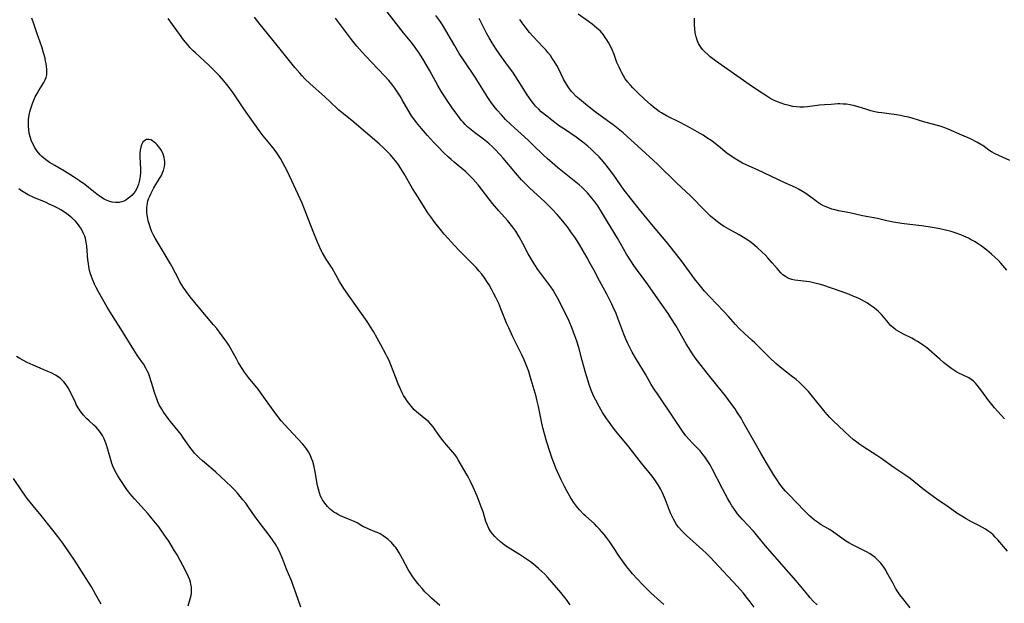
# Model space of a CAD drawing. Units: inches. Extents: x 2044446 to 2049866, y 205735 to 211150.
# Drawn here: x 2045277 to 2045467, y 208089 to 208202 of the extents above; entities that cross this region are included whole.
import ezdxf

# ---------------------------------------------------------------- set-up
doc = ezdxf.new("R2010")
doc.units = ezdxf.units.IN
doc.header["$MEASUREMENT"] = 0
doc.layers.add('c_33_T13S_R18E', color=78, linetype='Continuous')

msp = doc.modelspace()

# ---------------------------------------------------------------- linework, layer by layer
at = {"layer": 'c_33_T13S_R18E'}
for points, elevation in [([(2045430.67, 208088.8), (2045430.01, 208089.44), (2045429.37, 208090.12), (2045428.88, 208090.67), (2045426.63, 208093.4), (2045425.25, 208095.01), (2045421.53, 208099.21), (2045420.69, 208100.19), (2045419.23, 208101.97), (2045418.37, 208102.99), (2045416.23, 208105.32), (2045415.33, 208106.38), (2045414.6, 208107.37), (2045414.23, 208107.91), (2045413.82, 208108.58), (2045413.43, 208109.25), (2045412.39, 208111.21), (2045410.41, 208115.07), (2045410.01, 208115.79), (2045409.52, 208116.61), (2045408.98, 208117.39), (2045408.69, 208117.77), (2045408.06, 208118.49), (2045406.57, 208120.04), (2045405.97, 208120.7), (2045405.34, 208121.44), (2045404.66, 208122.35), (2045403.25, 208124.46), (2045399.81, 208129.53), (2045399.31, 208130.27), (2045398.64, 208131.36), (2045397.49, 208133.3), (2045395.75, 208136.16), (2045394.94, 208137.59), (2045394.61, 208138.2), (2045394.09, 208139.27), (2045393.74, 208140.07), (2045393.34, 208141.04), (2045392.18, 208144.17), (2045391.83, 208145.05), (2045391.28, 208146.27), (2045390.99, 208146.88), (2045390.02, 208148.78), (2045388.65, 208151.39), (2045387.61, 208153.34), (2045386.85, 208154.73), (2045386.18, 208155.9), (2045384.8, 208158.23), (2045383.96, 208159.58), (2045383.08, 208160.85), (2045382.42, 208161.76), (2045381.81, 208162.55), (2045380.92, 208163.64), (2045380.43, 208164.2), (2045379.35, 208165.35), (2045378.04, 208166.64), (2045375.85, 208168.62), (2045375.1, 208169.32), (2045374.33, 208170.09), (2045373.56, 208170.9), (2045372.37, 208172.24), (2045370.03, 208175.05), (2045369.39, 208175.77), (2045368.39, 208176.82), (2045367.86, 208177.33), (2045367.31, 208177.83), (2045366.86, 208178.2), (2045366.18, 208178.73), (2045364.48, 208180), (2045363.8, 208180.54), (2045363.2, 208181.05), (2045362.64, 208181.58), (2045362.27, 208181.98), (2045361.91, 208182.4), (2045361.23, 208183.29), (2045360.16, 208184.79), (2045359.21, 208186.19), (2045358.73, 208186.92), (2045358.12, 208187.9), (2045357.4, 208189.11), (2045355.83, 208191.92), (2045355.13, 208193.14), (2045354.46, 208194.26), (2045353.71, 208195.44), (2045353.32, 208196), (2045352.85, 208196.64), (2045352.33, 208197.31), (2045350.78, 208199.26), (2045347.6, 208203.35)], 940), ([(2045418.49, 208088.31), (2045417.75, 208089.34), (2045417.24, 208090.02), (2045416.38, 208091.08), (2045415.3, 208092.32), (2045412.53, 208095.25), (2045410.11, 208097.89), (2045409.2, 208098.8), (2045408.6, 208099.36), (2045405.44, 208102.15), (2045404.97, 208102.6), (2045404.52, 208103.06), (2045403.9, 208103.77), (2045403.52, 208104.3), (2045403.17, 208104.85), (2045402.85, 208105.42), (2045402.43, 208106.32), (2045402.15, 208106.99), (2045401.39, 208109.04), (2045401.01, 208109.93), (2045400.72, 208110.55), (2045400.4, 208111.16), (2045399.95, 208111.94), (2045399.45, 208112.71), (2045398.81, 208113.6), (2045396.75, 208116.16), (2045394.31, 208119.28), (2045391.81, 208122.35), (2045391.15, 208123.17), (2045390.37, 208124.23), (2045389.98, 208124.78), (2045389.24, 208125.92), (2045388.54, 208127.09), (2045387.9, 208128.28), (2045387.5, 208129.13), (2045387.04, 208130.24), (2045386.66, 208131.34), (2045385.93, 208133.68), (2045385.29, 208135.96), (2045384.62, 208138.48), (2045384.24, 208139.73), (2045383.89, 208140.74), (2045383.35, 208142.14), (2045382.74, 208143.57), (2045382, 208145.17), (2045381.38, 208146.42), (2045380.82, 208147.5), (2045380.07, 208148.84), (2045379.65, 208149.53), (2045379.21, 208150.2), (2045378.66, 208150.99), (2045376.72, 208153.53), (2045376.11, 208154.42), (2045375.78, 208154.95), (2045375.22, 208155.92), (2045374.87, 208156.57), (2045373.84, 208158.59), (2045373.13, 208159.88), (2045372.44, 208160.97), (2045371.91, 208161.71), (2045371.39, 208162.38), (2045370.86, 208163.02), (2045369.17, 208164.91), (2045367.96, 208166.33), (2045365.15, 208169.88), (2045364.66, 208170.46), (2045364.16, 208171.04), (2045363.39, 208171.84), (2045362.79, 208172.39), (2045360.51, 208174.31), (2045359.97, 208174.79), (2045359.43, 208175.28), (2045358.51, 208176.16), (2045357.45, 208177.22), (2045356.55, 208178.17), (2045355.4, 208179.42), (2045354.2, 208180.78), (2045353.26, 208181.95), (2045352.93, 208182.39), (2045352.32, 208183.26), (2045351.66, 208184.31), (2045350.51, 208186.35), (2045350.13, 208187), (2045349.75, 208187.61), (2045349.1, 208188.56), (2045348.51, 208189.32), (2045347.9, 208190.03), (2045347.12, 208190.89), (2045344.56, 208193.58), (2045343.46, 208194.76), (2045342.77, 208195.51), (2045341.76, 208196.67), (2045340.94, 208197.68), (2045340.5, 208198.25), (2045337.64, 208202.11)], 938), ([(2045466.89, 208124.67), (2045464.97, 208126.85), (2045464.45, 208127.46), (2045463.7, 208128.44), (2045462.54, 208130.05), (2045462.09, 208130.65), (2045461.62, 208131.21), (2045461.28, 208131.58), (2045460.88, 208131.97), (2045460.45, 208132.33), (2045460.03, 208132.61), (2045459.76, 208132.76), (2045459.05, 208133.09), (2045457.96, 208133.57), (2045457.68, 208133.71), (2045457.27, 208133.95), (2045456.69, 208134.34), (2045455.93, 208134.92), (2045455.08, 208135.61), (2045454.38, 208136.2), (2045452.84, 208137.58), (2045452.32, 208138.02), (2045451.8, 208138.45), (2045451.26, 208138.86), (2045450.6, 208139.32), (2045450.06, 208139.67), (2045449.51, 208139.99), (2045448.97, 208140.28), (2045447.38, 208141.07), (2045446.81, 208141.37), (2045446.36, 208141.63), (2045445.93, 208141.91), (2045445.48, 208142.25), (2045444.9, 208142.76), (2045444.48, 208143.22), (2045443.52, 208144.38), (2045443.1, 208144.86), (2045442.52, 208145.43), (2045442.09, 208145.81), (2045441.53, 208146.26), (2045440.94, 208146.68), (2045440.4, 208147.03), (2045439.85, 208147.36), (2045439.26, 208147.68), (2045438.64, 208147.98), (2045437.81, 208148.35), (2045436.95, 208148.69), (2045435.33, 208149.28), (2045431.8, 208150.49), (2045431.1, 208150.72), (2045430.27, 208150.94), (2045429.24, 208151.14), (2045426.4, 208151.52), (2045425.8, 208151.64), (2045425.23, 208151.82), (2045424.96, 208151.94), (2045424.56, 208152.17), (2045424.05, 208152.55), (2045423.67, 208152.91), (2045422.94, 208153.73), (2045422, 208154.86), (2045421.18, 208155.79), (2045420.63, 208156.38), (2045420.09, 208156.91), (2045419.12, 208157.8), (2045418.25, 208158.5), (2045417.46, 208159.07), (2045416.81, 208159.51), (2045415.64, 208160.22), (2045413.6, 208161.33), (2045412.7, 208161.85), (2045412.19, 208162.19), (2045411.69, 208162.55), (2045410.76, 208163.3), (2045410.1, 208163.87), (2045409.05, 208164.85), (2045406.19, 208167.77), (2045403.5, 208170.29), (2045399.9, 208173.86), (2045399.01, 208174.68), (2045397.51, 208176.01), (2045393.19, 208179.94), (2045391.94, 208180.98), (2045391.27, 208181.5), (2045390.65, 208181.96), (2045388.04, 208183.83), (2045386.94, 208184.67), (2045385.9, 208185.5), (2045384.74, 208186.44), (2045384.12, 208186.99), (2045383.53, 208187.58), (2045383.23, 208187.92), (2045382.83, 208188.43), (2045382.42, 208189.04), (2045382.03, 208189.67), (2045381.7, 208190.29), (2045380.68, 208192.37), (2045380.39, 208192.93), (2045379.88, 208193.79), (2045379.51, 208194.34), (2045379.13, 208194.88), (2045378.66, 208195.47), (2045378.24, 208195.96), (2045377.76, 208196.5), (2045375.82, 208198.55), (2045375.13, 208199.33), (2045374.46, 208200.15), (2045373.67, 208201.19), (2045373.21, 208201.86)], 946)]:
    msp.add_lwpolyline(points, dxfattribs=dict(at, elevation=elevation))
for points in [[(2045448.66, 208088.19, 942), (2045447.26, 208089.97, 942), (2045446.7, 208090.72, 942), (2045446.17, 208091.48, 942), (2045445.83, 208092.02, 942), (2045445.36, 208092.86, 942), (2045444.37, 208094.71, 942), (2045443.82, 208095.63, 942), (2045443.42, 208096.24, 942), (2045442.99, 208096.81, 942), (2045442.56, 208097.3, 942), (2045441.93, 208097.89, 942), (2045441.44, 208098.26, 942), (2045440.93, 208098.61, 942), (2045440.26, 208099, 942), (2045439.83, 208099.23, 942), (2045437.54, 208100.36, 942), (2045436.8, 208100.77, 942), (2045436.2, 208101.16, 942), (2045433.87, 208102.82, 942), (2045433.19, 208103.25, 942), (2045431.49, 208104.25, 942), (2045430.73, 208104.74, 942), (2045430.2, 208105.13, 942), (2045429.69, 208105.55, 942), (2045429.3, 208105.9, 942), (2045428.2, 208106.98, 942), (2045425.26, 208110, 942), (2045424.59, 208110.74, 942), (2045423.89, 208111.59, 942), (2045423.38, 208112.26, 942), (2045423, 208112.8, 942), (2045422.24, 208113.96, 942), (2045421.86, 208114.57, 942), (2045421.12, 208115.85, 942), (2045419.84, 208118.09, 942), (2045418.19, 208120.88, 942), (2045416.42, 208124.08, 942), (2045415.99, 208124.8, 942), (2045415.3, 208125.89, 942), (2045414.83, 208126.61, 942), (2045414.04, 208127.73, 942), (2045412.98, 208129.13, 942), (2045411.57, 208130.91, 942), (2045409.43, 208133.52, 942), (2045408.25, 208134.99, 942), (2045407.3, 208136.24, 942), (2045406.58, 208137.27, 942), (2045405.8, 208138.48, 942), (2045405.36, 208139.21, 942), (2045403.35, 208142.7, 942), (2045402.43, 208144.21, 942), (2045401.9, 208145.04, 942), (2045400.83, 208146.62, 942), (2045397.95, 208150.68, 942), (2045397.29, 208151.59, 942), (2045395.76, 208153.63, 942), (2045395.28, 208154.29, 942), (2045394.66, 208155.2, 942), (2045393.84, 208156.54, 942), (2045392.1, 208159.6, 942), (2045390.2, 208162.74, 942), (2045389.04, 208164.72, 942), (2045388.31, 208165.85, 942), (2045387.74, 208166.63, 942), (2045386.89, 208167.66, 942), (2045386.28, 208168.34, 942), (2045385.65, 208168.99, 942), (2045385.26, 208169.36, 942), (2045384.67, 208169.89, 942), (2045384.07, 208170.41, 942), (2045380.53, 208173.28, 942), (2045379.49, 208174.14, 942), (2045378.52, 208174.99, 942), (2045377.74, 208175.71, 942), (2045375.82, 208177.58, 942), (2045374.82, 208178.52, 942), (2045371.51, 208181.54, 942), (2045370.48, 208182.54, 942), (2045369.66, 208183.4, 942), (2045368.86, 208184.32, 942), (2045368.3, 208185.01, 942), (2045367.56, 208186.03, 942), (2045367.07, 208186.78, 942), (2045365.45, 208189.38, 942), (2045364.73, 208190.51, 942), (2045362.34, 208194.07, 942), (2045361.54, 208195.3, 942), (2045360.65, 208196.76, 942), (2045358.28, 208200.78, 942), (2045357.77, 208201.58, 942), (2045357.02, 208202.63, 942)], [(2045467.32, 208153.39, 948), (2045466.55, 208154.33, 948), (2045466.19, 208154.74, 948), (2045465.66, 208155.32, 948), (2045465.1, 208155.88, 948), (2045464.42, 208156.5, 948), (2045463.5, 208157.27, 948), (2045462.4, 208158.09, 948), (2045461.78, 208158.51, 948), (2045461.08, 208158.95, 948), (2045460.35, 208159.36, 948), (2045459.92, 208159.59, 948), (2045459.03, 208160.01, 948), (2045458.44, 208160.26, 948), (2045457.37, 208160.64, 948), (2045456.58, 208160.89, 948), (2045455.51, 208161.17, 948), (2045454.42, 208161.41, 948), (2045453.7, 208161.55, 948), (2045452.15, 208161.8, 948), (2045450.87, 208161.97, 948), (2045447.48, 208162.37, 948), (2045446.25, 208162.55, 948), (2045445.48, 208162.68, 948), (2045444.19, 208162.95, 948), (2045442.34, 208163.37, 948), (2045439.46, 208163.91, 948), (2045437.04, 208164.47, 948), (2045434.83, 208164.91, 948), (2045434.19, 208165.05, 948), (2045433.56, 208165.22, 948), (2045433.05, 208165.39, 948), (2045432.55, 208165.59, 948), (2045431.93, 208165.87, 948), (2045431.34, 208166.2, 948), (2045430.76, 208166.55, 948), (2045430.15, 208166.98, 948), (2045428.49, 208168.22, 948), (2045427.87, 208168.64, 948), (2045427.11, 208169.09, 948), (2045426.64, 208169.33, 948), (2045425.93, 208169.66, 948), (2045424.45, 208170.3, 948), (2045423.08, 208170.92, 948), (2045419.18, 208172.79, 948), (2045416.97, 208173.78, 948), (2045416.29, 208174.1, 948), (2045415.63, 208174.45, 948), (2045414.95, 208174.84, 948), (2045414.07, 208175.43, 948), (2045413.25, 208176.04, 948), (2045411.62, 208177.36, 948), (2045410.4, 208178.31, 948), (2045409.21, 208179.14, 948), (2045408.67, 208179.49, 948), (2045407.53, 208180.16, 948), (2045406.18, 208180.91, 948), (2045404.24, 208181.92, 948), (2045401.56, 208183.25, 948), (2045400.61, 208183.79, 948), (2045400.18, 208184.06, 948), (2045399.57, 208184.5, 948), (2045399.04, 208184.91, 948), (2045398.52, 208185.35, 948), (2045397.32, 208186.43, 948), (2045396.03, 208187.66, 948), (2045395.04, 208188.67, 948), (2045394.61, 208189.14, 948), (2045394.09, 208189.76, 948), (2045393.61, 208190.41, 948), (2045393.26, 208190.96, 948), (2045392.94, 208191.51, 948), (2045392.66, 208192.06, 948), (2045392.4, 208192.61, 948), (2045392, 208193.56, 948), (2045391.44, 208195.11, 948), (2045391.14, 208195.88, 948), (2045390.71, 208196.81, 948), (2045390.4, 208197.37, 948), (2045390.07, 208197.92, 948), (2045389.75, 208198.39, 948), (2045389.41, 208198.85, 948), (2045388.8, 208199.56, 948), (2045388.14, 208200.2, 948), (2045387.69, 208200.58, 948), (2045387.23, 208200.94, 948), (2045386.5, 208201.48, 948), (2045384.5, 208202.88, 948)], [(2045357.79, 208088.64, 932), (2045356.19, 208090.04, 932), (2045355.63, 208090.56, 932), (2045354.89, 208091.31, 932), (2045354.34, 208091.92, 932), (2045353.8, 208092.55, 932), (2045353.24, 208093.23, 932), (2045352.53, 208094.2, 932), (2045351.98, 208095.08, 932), (2045351.68, 208095.59, 932), (2045350.58, 208097.67, 932), (2045349.93, 208098.81, 932), (2045349.52, 208099.44, 932), (2045349.25, 208099.83, 932), (2045349.01, 208100.13, 932), (2045348.42, 208100.79, 932), (2045347.78, 208101.39, 932), (2045347.29, 208101.78, 932), (2045346.79, 208102.13, 932), (2045346.23, 208102.46, 932), (2045345.84, 208102.65, 932), (2045345.25, 208102.9, 932), (2045344.07, 208103.36, 932), (2045343.78, 208103.49, 932), (2045343.32, 208103.71, 932), (2045342.92, 208103.93, 932), (2045341.8, 208104.58, 932), (2045341.08, 208104.94, 932), (2045340.15, 208105.34, 932), (2045338.6, 208105.99, 932), (2045338.02, 208106.27, 932), (2045337.7, 208106.45, 932), (2045337.31, 208106.7, 932), (2045336.66, 208107.21, 932), (2045336.07, 208107.78, 932), (2045335.55, 208108.39, 932), (2045335.1, 208109.05, 932), (2045334.95, 208109.33, 932), (2045334.74, 208109.78, 932), (2045334.5, 208110.43, 932), (2045334.31, 208111.11, 932), (2045334.15, 208111.81, 932), (2045333.67, 208114.47, 932), (2045333.39, 208115.76, 932), (2045333.21, 208116.43, 932), (2045332.99, 208117.07, 932), (2045332.7, 208117.75, 932), (2045332.37, 208118.34, 932), (2045332, 208118.9, 932), (2045331.62, 208119.4, 932), (2045331.22, 208119.88, 932), (2045330.34, 208120.84, 932), (2045328.57, 208122.69, 932), (2045327.81, 208123.52, 932), (2045327.12, 208124.32, 932), (2045326.45, 208125.14, 932), (2045325.53, 208126.38, 932), (2045323.46, 208129.35, 932), (2045322.64, 208130.42, 932), (2045320.81, 208132.7, 932), (2045320.05, 208133.73, 932), (2045319.58, 208134.43, 932), (2045318.89, 208135.55, 932), (2045318.46, 208136.27, 932), (2045317.34, 208138.33, 932), (2045317.01, 208138.9, 932), (2045316.62, 208139.5, 932), (2045316.23, 208140.05, 932), (2045314.65, 208142.13, 932), (2045314.06, 208142.88, 932), (2045311.33, 208146.1, 932), (2045309.55, 208148.27, 932), (2045308.69, 208149.41, 932), (2045308.19, 208150.12, 932), (2045307.54, 208151.18, 932), (2045307.3, 208151.61, 932), (2045306.05, 208154.04, 932), (2045305.71, 208154.66, 932), (2045304.5, 208156.71, 932), (2045303.12, 208158.94, 932), (2045302.73, 208159.62, 932), (2045302.38, 208160.32, 932), (2045302.13, 208160.85, 932), (2045301.86, 208161.51, 932), (2045301.63, 208162.18, 932), (2045301.42, 208162.92, 932), (2045301.25, 208163.74, 932), (2045301.16, 208164.59, 932), (2045301.15, 208165.43, 932), (2045301.19, 208165.95, 932), (2045301.25, 208166.39, 932), (2045301.35, 208166.81, 932), (2045301.49, 208167.21, 932), (2045301.66, 208167.61, 932), (2045301.93, 208168.18, 932), (2045302.53, 208169.3, 932), (2045303.6, 208171.11, 932), (2045303.95, 208171.72, 932), (2045304.18, 208172.2, 932), (2045304.38, 208172.7, 932), (2045304.56, 208173.47, 932), (2045304.61, 208173.91, 932), (2045304.62, 208174.34, 932), (2045304.59, 208174.78, 932), (2045304.52, 208175.2, 932), (2045304.33, 208175.83, 932), (2045303.98, 208176.52, 932), (2045303.72, 208176.92, 932), (2045303.43, 208177.3, 932), (2045303.16, 208177.62, 932), (2045302.88, 208177.9, 932), (2045302.58, 208178.16, 932), (2045302.27, 208178.38, 932), (2045301.9, 208178.57, 932), (2045301.52, 208178.67, 932), (2045301.11, 208178.63, 932), (2045300.74, 208178.46, 932), (2045300.39, 208178.12, 932), (2045300.12, 208177.64, 932), (2045299.97, 208177.18, 932), (2045299.87, 208176.63, 932), (2045299.82, 208176.03, 932), (2045299.8, 208175.23, 932), (2045299.91, 208172.98, 932), (2045299.9, 208172.24, 932), (2045299.86, 208171.66, 932), (2045299.79, 208171.1, 932), (2045299.68, 208170.56, 932), (2045299.53, 208170.01, 932), (2045299.34, 208169.49, 932), (2045299.13, 208169.04, 932), (2045298.88, 208168.63, 932), (2045298.6, 208168.26, 932), (2045298.29, 208167.92, 932), (2045297.88, 208167.53, 932), (2045297.43, 208167.18, 932), (2045297.06, 208166.95, 932), (2045296.67, 208166.76, 932), (2045296.24, 208166.62, 932), (2045295.81, 208166.52, 932), (2045295.42, 208166.48, 932), (2045295.12, 208166.48, 932), (2045294.47, 208166.55, 932), (2045293.82, 208166.72, 932), (2045293.14, 208166.99, 932), (2045292.87, 208167.14, 932), (2045292.17, 208167.58, 932), (2045291.49, 208168.09, 932), (2045289.88, 208169.41, 932), (2045289.19, 208169.95, 932), (2045288.14, 208170.7, 932), (2045286.98, 208171.47, 932), (2045286.29, 208171.9, 932), (2045285.23, 208172.52, 932), (2045283.35, 208173.61, 932), (2045282.35, 208174.22, 932), (2045281.58, 208174.77, 932), (2045280.87, 208175.37, 932), (2045280.52, 208175.73, 932), (2045279.95, 208176.42, 932), (2045279.45, 208177.17, 932), (2045279.15, 208177.73, 932), (2045278.88, 208178.32, 932), (2045278.6, 208179.15, 932), (2045278.42, 208179.86, 932), (2045278.31, 208180.58, 932), (2045278.26, 208181.15, 932), (2045278.25, 208181.65, 932), (2045278.29, 208182.51, 932), (2045278.4, 208183.36, 932), (2045278.53, 208184.02, 932), (2045278.7, 208184.64, 932), (2045279.02, 208185.6, 932), (2045279.29, 208186.26, 932), (2045279.59, 208186.91, 932), (2045279.93, 208187.57, 932), (2045280.25, 208188.14, 932), (2045280.58, 208188.67, 932), (2045281.24, 208189.69, 932), (2045281.51, 208190.18, 932), (2045281.71, 208190.67, 932), (2045281.81, 208191.13, 932), (2045281.85, 208191.66, 932), (2045281.83, 208192.21, 932), (2045281.78, 208192.75, 932), (2045281.69, 208193.31, 932), (2045281.59, 208193.82, 932), (2045281.47, 208194.35, 932), (2045281.19, 208195.39, 932), (2045280.84, 208196.53, 932), (2045279.91, 208199.24, 932), (2045279.33, 208201, 932), (2045278.94, 208202.11, 932)], [(2045382.98, 208088.78, 934), (2045382.21, 208089.86, 934), (2045381.7, 208090.5, 934), (2045381.18, 208091.13, 934), (2045379.5, 208093.07, 934), (2045378.58, 208094.1, 934), (2045378.04, 208094.68, 934), (2045377.48, 208095.24, 934), (2045376.86, 208095.81, 934), (2045375.88, 208096.62, 934), (2045375.28, 208097.07, 934), (2045374.16, 208097.86, 934), (2045373.19, 208098.5, 934), (2045371.16, 208099.71, 934), (2045370.63, 208100.06, 934), (2045370.18, 208100.38, 934), (2045369.49, 208100.93, 934), (2045368.84, 208101.5, 934), (2045368.37, 208101.97, 934), (2045367.93, 208102.46, 934), (2045367.55, 208102.97, 934), (2045367.22, 208103.54, 934), (2045366.89, 208104.31, 934), (2045366.69, 208104.89, 934), (2045366.13, 208106.73, 934), (2045365.78, 208107.73, 934), (2045364.98, 208109.77, 934), (2045364.24, 208111.5, 934), (2045363.71, 208112.61, 934), (2045363.39, 208113.21, 934), (2045363.06, 208113.8, 934), (2045361.34, 208116.75, 934), (2045360.99, 208117.33, 934), (2045360.66, 208117.8, 934), (2045360.26, 208118.29, 934), (2045359.08, 208119.67, 934), (2045358.44, 208120.46, 934), (2045357.79, 208121.32, 934), (2045356.89, 208122.59, 934), (2045356.48, 208123.13, 934), (2045356.06, 208123.64, 934), (2045355.55, 208124.17, 934), (2045355.08, 208124.6, 934), (2045353.65, 208125.7, 934), (2045353.24, 208126.05, 934), (2045352.84, 208126.44, 934), (2045352.53, 208126.77, 934), (2045352.02, 208127.38, 934), (2045351.53, 208128.04, 934), (2045351.07, 208128.73, 934), (2045350.78, 208129.22, 934), (2045350.5, 208129.74, 934), (2045350.03, 208130.74, 934), (2045349.72, 208131.47, 934), (2045349.18, 208132.81, 934), (2045348.31, 208135.14, 934), (2045347.97, 208135.95, 934), (2045347.68, 208136.58, 934), (2045347.36, 208137.21, 934), (2045346.34, 208139.02, 934), (2045344.95, 208141.54, 934), (2045344.38, 208142.5, 934), (2045343.73, 208143.49, 934), (2045340.42, 208148.14, 934), (2045339.22, 208149.9, 934), (2045338.41, 208151.21, 934), (2045336.94, 208153.78, 934), (2045335.82, 208155.55, 934), (2045335.12, 208156.75, 934), (2045334.79, 208157.36, 934), (2045334.44, 208158.11, 934), (2045334.12, 208158.86, 934), (2045333.29, 208160.9, 934), (2045331.63, 208165.23, 934), (2045331.15, 208166.37, 934), (2045328.3, 208172.46, 934), (2045327.87, 208173.32, 934), (2045327.43, 208174.16, 934), (2045326.95, 208175.01, 934), (2045326.62, 208175.56, 934), (2045326.26, 208176.09, 934), (2045325.77, 208176.77, 934), (2045325.26, 208177.43, 934), (2045323.65, 208179.35, 934), (2045322.86, 208180.39, 934), (2045319.89, 208184.6, 934), (2045317.8, 208187.66, 934), (2045316.84, 208188.98, 934), (2045316.04, 208189.98, 934), (2045315.16, 208190.98, 934), (2045314.03, 208192.12, 934), (2045313.18, 208192.93, 934), (2045310.53, 208195.4, 934), (2045310.09, 208195.82, 934), (2045309.48, 208196.46, 934), (2045309.07, 208196.93, 934), (2045308.26, 208197.92, 934), (2045307.47, 208198.99, 934), (2045306.11, 208200.89, 934), (2045305.25, 208202.03, 934)], [(2045401.05, 208088.81, 936), (2045400.42, 208089.39, 936), (2045398.58, 208091.1, 936), (2045397.46, 208092.17, 936), (2045396.95, 208092.68, 936), (2045395.97, 208093.71, 936), (2045395.02, 208094.76, 936), (2045394.53, 208095.34, 936), (2045394.1, 208095.87, 936), (2045393.37, 208096.83, 936), (2045392.45, 208098.14, 936), (2045391.22, 208100.04, 936), (2045390.57, 208100.99, 936), (2045390, 208101.79, 936), (2045389.56, 208102.35, 936), (2045389.11, 208102.89, 936), (2045388.64, 208103.41, 936), (2045388.13, 208103.93, 936), (2045387.64, 208104.41, 936), (2045386.01, 208105.87, 936), (2045385.63, 208106.23, 936), (2045384.77, 208107.13, 936), (2045384.17, 208107.85, 936), (2045383.63, 208108.58, 936), (2045382.94, 208109.64, 936), (2045382.37, 208110.64, 936), (2045381.85, 208111.63, 936), (2045381.23, 208112.89, 936), (2045380.83, 208113.74, 936), (2045380.22, 208115.15, 936), (2045379.73, 208116.37, 936), (2045379.49, 208117.01, 936), (2045379.07, 208118.19, 936), (2045378.46, 208120.2, 936), (2045378.02, 208121.81, 936), (2045377.71, 208122.98, 936), (2045377.43, 208124.2, 936), (2045376.84, 208127.11, 936), (2045376.54, 208128.34, 936), (2045376.36, 208129.03, 936), (2045375.44, 208132.24, 936), (2045375.17, 208133.11, 936), (2045374.94, 208133.82, 936), (2045374.56, 208134.83, 936), (2045374.04, 208136.09, 936), (2045373.6, 208137.07, 936), (2045371.89, 208140.57, 936), (2045371.09, 208142.28, 936), (2045370.75, 208143.07, 936), (2045369.58, 208145.96, 936), (2045369.15, 208146.95, 936), (2045368.59, 208148.14, 936), (2045368.17, 208148.97, 936), (2045367.74, 208149.78, 936), (2045367.28, 208150.58, 936), (2045366.98, 208151.05, 936), (2045366.39, 208151.93, 936), (2045365.87, 208152.64, 936), (2045365.34, 208153.3, 936), (2045364.79, 208153.94, 936), (2045364.28, 208154.47, 936), (2045362.37, 208156.37, 936), (2045361.51, 208157.24, 936), (2045360.52, 208158.28, 936), (2045359.39, 208159.51, 936), (2045358.64, 208160.37, 936), (2045357.9, 208161.26, 936), (2045356.82, 208162.63, 936), (2045356.02, 208163.73, 936), (2045355.48, 208164.5, 936), (2045354.81, 208165.52, 936), (2045353.63, 208167.37, 936), (2045352.52, 208169.19, 936), (2045350.88, 208172.04, 936), (2045350.25, 208173.03, 936), (2045349.76, 208173.75, 936), (2045349.25, 208174.45, 936), (2045348.83, 208174.98, 936), (2045348.23, 208175.68, 936), (2045347.6, 208176.36, 936), (2045346.96, 208177, 936), (2045346.07, 208177.82, 936), (2045340.74, 208182.35, 936), (2045338.28, 208184.35, 936), (2045337.9, 208184.68, 936), (2045335.48, 208186.96, 936), (2045332.7, 208189.43, 936), (2045331.7, 208190.39, 936), (2045331.16, 208190.96, 936), (2045330.7, 208191.48, 936), (2045329.76, 208192.58, 936), (2045327.97, 208194.8, 936), (2045325.32, 208198.12, 936), (2045323.06, 208200.86, 936), (2045322.6, 208201.45, 936), (2045321.96, 208202.32, 936)], [(2045467.47, 208099.14, 944), (2045465.6, 208101.35, 944), (2045465.12, 208101.86, 944), (2045464.69, 208102.27, 944), (2045464.23, 208102.65, 944), (2045463.49, 208103.18, 944), (2045463.2, 208103.37, 944), (2045462.06, 208104.02, 944), (2045460.51, 208104.83, 944), (2045459.52, 208105.37, 944), (2045458.35, 208106.07, 944), (2045457.69, 208106.5, 944), (2045455.99, 208107.7, 944), (2045453.83, 208109.19, 944), (2045452.4, 208110.19, 944), (2045451.13, 208111.16, 944), (2045448.66, 208113.15, 944), (2045447.8, 208113.78, 944), (2045445.5, 208115.33, 944), (2045443.03, 208117.1, 944), (2045442.25, 208117.63, 944), (2045439.51, 208119.37, 944), (2045438.93, 208119.77, 944), (2045438.36, 208120.18, 944), (2045437.67, 208120.73, 944), (2045437, 208121.31, 944), (2045433.77, 208124.32, 944), (2045433.13, 208124.97, 944), (2045432.25, 208125.96, 944), (2045429.56, 208129.33, 944), (2045428.99, 208130, 944), (2045428.15, 208130.9, 944), (2045427.69, 208131.36, 944), (2045427.21, 208131.8, 944), (2045426.61, 208132.31, 944), (2045425.7, 208133.03, 944), (2045423.85, 208134.45, 944), (2045422.69, 208135.42, 944), (2045421.56, 208136.48, 944), (2045419.63, 208138.44, 944), (2045418.68, 208139.38, 944), (2045418.16, 208139.86, 944), (2045416.59, 208141.24, 944), (2045415.74, 208142.03, 944), (2045414.9, 208142.92, 944), (2045413.55, 208144.46, 944), (2045412.66, 208145.43, 944), (2045409.93, 208148.27, 944), (2045408.93, 208149.37, 944), (2045407.87, 208150.64, 944), (2045407.01, 208151.73, 944), (2045406.51, 208152.39, 944), (2045404.45, 208155.23, 944), (2045403, 208157.11, 944), (2045401.81, 208158.57, 944), (2045399.09, 208161.83, 944), (2045396.39, 208165.14, 944), (2045394.6, 208167.32, 944), (2045394.16, 208167.88, 944), (2045393.42, 208168.86, 944), (2045391.39, 208171.74, 944), (2045390.38, 208173.11, 944), (2045389.92, 208173.71, 944), (2045389.39, 208174.36, 944), (2045388.54, 208175.31, 944), (2045387.68, 208176.18, 944), (2045387.04, 208176.78, 944), (2045386.39, 208177.37, 944), (2045385.44, 208178.15, 944), (2045384.09, 208179.13, 944), (2045381.85, 208180.63, 944), (2045380.93, 208181.26, 944), (2045379.43, 208182.37, 944), (2045378.44, 208183.15, 944), (2045377.38, 208184.03, 944), (2045376.88, 208184.5, 944), (2045376.29, 208185.12, 944), (2045375.86, 208185.64, 944), (2045375.44, 208186.17, 944), (2045374.67, 208187.26, 944), (2045372.9, 208190.05, 944), (2045371.85, 208191.64, 944), (2045370.86, 208193.03, 944), (2045369.35, 208195.07, 944), (2045368.5, 208196.32, 944), (2045367.86, 208197.34, 944), (2045367.31, 208198.29, 944), (2045366.81, 208199.22, 944), (2045365.69, 208201.4, 944), (2045365.35, 208202.01, 944)], [(2045467.91, 208174.59, 950), (2045465.78, 208175.54, 950), (2045465.07, 208175.88, 950), (2045464.41, 208176.26, 950), (2045463.88, 208176.61, 950), (2045462.69, 208177.48, 950), (2045462.35, 208177.7, 950), (2045461.57, 208178.16, 950), (2045460.3, 208178.79, 950), (2045458.68, 208179.51, 950), (2045455.99, 208180.65, 950), (2045455.34, 208180.91, 950), (2045454.64, 208181.16, 950), (2045453.94, 208181.38, 950), (2045451.5, 208182.03, 950), (2045449.04, 208182.75, 950), (2045448.32, 208182.95, 950), (2045447.58, 208183.12, 950), (2045446.79, 208183.28, 950), (2045446, 208183.41, 950), (2045443.2, 208183.79, 950), (2045442.51, 208183.9, 950), (2045441.87, 208184.03, 950), (2045441.07, 208184.23, 950), (2045440.28, 208184.47, 950), (2045438.64, 208184.99, 950), (2045437.93, 208185.18, 950), (2045437.06, 208185.36, 950), (2045436.34, 208185.46, 950), (2045435.72, 208185.51, 950), (2045435.09, 208185.52, 950), (2045434.67, 208185.52, 950), (2045433.37, 208185.45, 950), (2045432.11, 208185.36, 950), (2045431.17, 208185.27, 950), (2045428.83, 208184.96, 950), (2045428.12, 208184.9, 950), (2045427.37, 208184.9, 950), (2045426.68, 208184.95, 950), (2045425.99, 208185.06, 950), (2045425.3, 208185.21, 950), (2045424.42, 208185.45, 950), (2045423.72, 208185.68, 950), (2045423.03, 208185.94, 950), (2045422.26, 208186.29, 950), (2045421.54, 208186.67, 950), (2045420.75, 208187.14, 950), (2045419.33, 208188.05, 950), (2045417.53, 208189.27, 950), (2045411.04, 208193.86, 950), (2045410.02, 208194.66, 950), (2045409.56, 208195.05, 950), (2045408.94, 208195.64, 950), (2045408.56, 208196.07, 950), (2045408.21, 208196.52, 950), (2045407.79, 208197.2, 950), (2045407.51, 208197.82, 950), (2045407.29, 208198.47, 950), (2045407.12, 208199.26, 950), (2045407.03, 208200.1, 950), (2045407.01, 208200.81, 950), (2045407, 208202.1, 950)], [(2045330.91, 208088.31, 930), (2045329.97, 208091.09, 930), (2045329.51, 208092.34, 930), (2045329.15, 208093.27, 930), (2045328.16, 208095.65, 930), (2045327.34, 208097.72, 930), (2045326.91, 208098.76, 930), (2045326.65, 208099.33, 930), (2045326.36, 208099.89, 930), (2045326.11, 208100.31, 930), (2045325.56, 208101.15, 930), (2045324.95, 208101.98, 930), (2045322.66, 208104.97, 930), (2045322.1, 208105.75, 930), (2045320.82, 208107.61, 930), (2045320.25, 208108.39, 930), (2045319.73, 208109.07, 930), (2045319.21, 208109.72, 930), (2045318.68, 208110.32, 930), (2045318.14, 208110.91, 930), (2045317.58, 208111.51, 930), (2045316.38, 208112.68, 930), (2045314.47, 208114.43, 930), (2045313.54, 208115.24, 930), (2045311.92, 208116.6, 930), (2045311.35, 208117.09, 930), (2045310.81, 208117.6, 930), (2045310.37, 208118.07, 930), (2045310.01, 208118.5, 930), (2045309.64, 208118.97, 930), (2045308.26, 208120.98, 930), (2045307.77, 208121.65, 930), (2045307.18, 208122.41, 930), (2045305.75, 208124.17, 930), (2045304.89, 208125.3, 930), (2045304.3, 208126.14, 930), (2045304.02, 208126.6, 930), (2045303.55, 208127.43, 930), (2045303.29, 208127.99, 930), (2045303.05, 208128.57, 930), (2045302.68, 208129.62, 930), (2045302.06, 208131.71, 930), (2045301.65, 208132.97, 930), (2045301.44, 208133.5, 930), (2045301.21, 208134, 930), (2045300.96, 208134.49, 930), (2045300.47, 208135.32, 930), (2045300.2, 208135.73, 930), (2045299.29, 208137.03, 930), (2045298.62, 208138.05, 930), (2045296.14, 208142.08, 930), (2045294.65, 208144.39, 930), (2045294.1, 208145.26, 930), (2045293.51, 208146.27, 930), (2045291.83, 208149.26, 930), (2045291.38, 208150.07, 930), (2045291.05, 208150.72, 930), (2045290.75, 208151.38, 930), (2045290.51, 208151.99, 930), (2045290.28, 208152.68, 930), (2045290.09, 208153.38, 930), (2045289.95, 208154.09, 930), (2045289.85, 208154.69, 930), (2045289.77, 208155.44, 930), (2045289.63, 208157.18, 930), (2045289.53, 208158.12, 930), (2045289.42, 208158.83, 930), (2045289.27, 208159.52, 930), (2045289.14, 208159.96, 930), (2045289.03, 208160.25, 930), (2045288.87, 208160.65, 930), (2045288.51, 208161.34, 930), (2045288.08, 208161.99, 930), (2045287.72, 208162.45, 930), (2045287.34, 208162.88, 930), (2045286.73, 208163.47, 930), (2045286.24, 208163.88, 930), (2045285.66, 208164.32, 930), (2045285.05, 208164.73, 930), (2045284.51, 208165.06, 930), (2045283.96, 208165.38, 930), (2045283.18, 208165.79, 930), (2045282.3, 208166.2, 930), (2045281.68, 208166.47, 930), (2045279.3, 208167.47, 930), (2045278.2, 208168, 930), (2045277.6, 208168.34, 930), (2045276.9, 208168.77, 930), (2045276.4, 208169.15, 930)], [(2045309.12, 208088.59, 928), (2045309.53, 208089.91, 928), (2045309.7, 208090.56, 928), (2045309.77, 208091, 928), (2045309.8, 208091.3, 928), (2045309.81, 208091.67, 928), (2045309.78, 208092.21, 928), (2045309.68, 208092.75, 928), (2045309.57, 208093.18, 928), (2045309.43, 208093.6, 928), (2045309.21, 208094.16, 928), (2045308.63, 208095.38, 928), (2045307.61, 208097.32, 928), (2045306.99, 208098.41, 928), (2045306.52, 208099.21, 928), (2045305.37, 208101.05, 928), (2045304.88, 208101.79, 928), (2045304.01, 208103.05, 928), (2045303.44, 208103.82, 928), (2045302.85, 208104.58, 928), (2045302.19, 208105.38, 928), (2045301.31, 208106.4, 928), (2045299.4, 208108.51, 928), (2045298.76, 208109.23, 928), (2045297.89, 208110.28, 928), (2045297.31, 208111.02, 928), (2045296.88, 208111.62, 928), (2045296.09, 208112.81, 928), (2045295.56, 208113.66, 928), (2045295.29, 208114.12, 928), (2045295.04, 208114.59, 928), (2045294.65, 208115.43, 928), (2045294.39, 208116.1, 928), (2045294.17, 208116.78, 928), (2045293.61, 208118.75, 928), (2045293.27, 208119.85, 928), (2045293.09, 208120.35, 928), (2045292.89, 208120.84, 928), (2045292.58, 208121.46, 928), (2045292.19, 208122.09, 928), (2045291.75, 208122.66, 928), (2045291.36, 208123.08, 928), (2045290.91, 208123.5, 928), (2045289.97, 208124.31, 928), (2045289.5, 208124.75, 928), (2045288.92, 208125.38, 928), (2045288.39, 208126.06, 928), (2045287.9, 208126.81, 928), (2045287.52, 208127.47, 928), (2045287.34, 208127.84, 928), (2045286.34, 208130, 928), (2045285.94, 208130.71, 928), (2045285.55, 208131.3, 928), (2045285.1, 208131.84, 928), (2045284.78, 208132.17, 928), (2045284.44, 208132.47, 928), (2045283.98, 208132.81, 928), (2045283.49, 208133.12, 928), (2045282.63, 208133.57, 928), (2045281.99, 208133.86, 928), (2045279.18, 208135.04, 928), (2045278.02, 208135.59, 928), (2045277.21, 208136.01, 928), (2045276.62, 208136.34, 928), (2045275.97, 208136.73, 928)], [(2045292.29, 208088.9, 926), (2045291.31, 208090.72, 926), (2045290.45, 208092.22, 926), (2045289.44, 208093.88, 926), (2045288.54, 208095.29, 926), (2045287.31, 208097.18, 926), (2045286.08, 208099.02, 926), (2045284.92, 208100.67, 926), (2045283.94, 208101.98, 926), (2045283, 208103.18, 926), (2045280.74, 208106.05, 926), (2045279.17, 208107.9, 926), (2045278.58, 208108.62, 926), (2045278.01, 208109.34, 926), (2045277.11, 208110.59, 926), (2045275.36, 208113.15, 926)]]:
    msp.add_polyline3d(points, dxfattribs=at)

doc.saveas('drawing.dxf')
